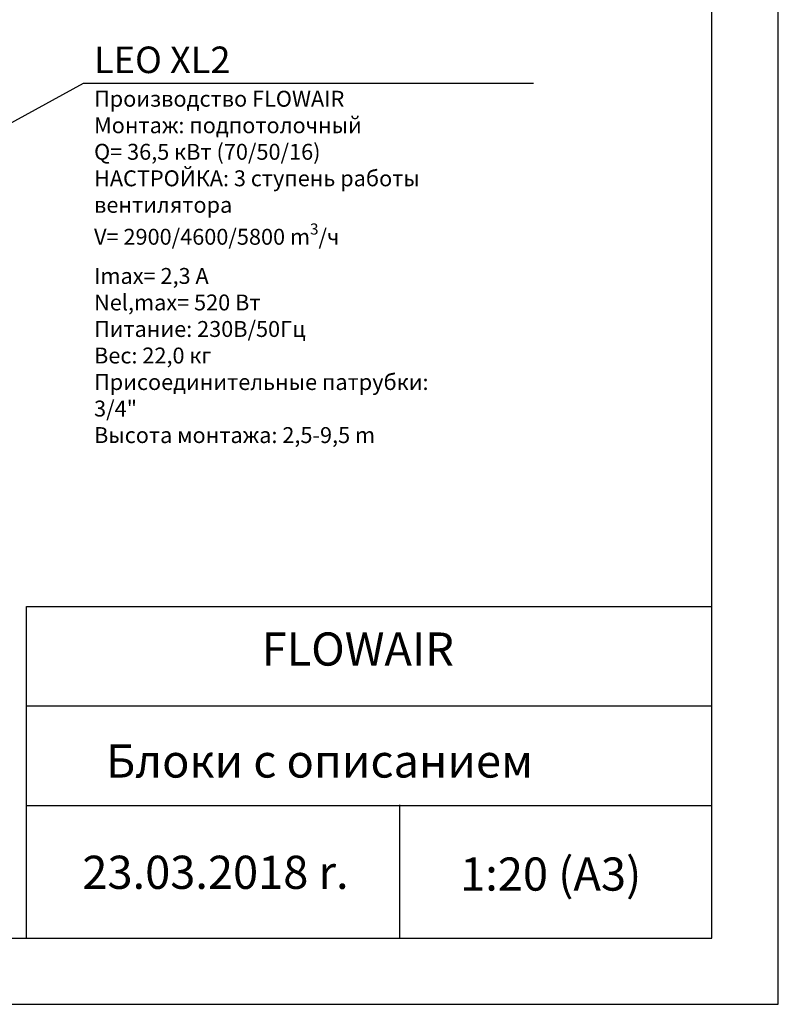
# Model space of a CAD drawing. Units: millimetres. Extents: x 2358 to 20532, y -7041 to 11120.
# Drawn here: x 10418 to 11562, y 1591 to 3076 of the extents above; entities that cross this region are included whole.
import ezdxf

# ---------------------------------------------------------------- set-up
doc = ezdxf.new("R2010")
doc.units = ezdxf.units.MM
doc.layers.add('Flowair_opisy', color=1, linetype='Continuous')
doc.layers.add('TABELKA', color=7, linetype='Continuous')
doc.styles.get("Standard").update_dxf_attribs({"font": 'arial.ttf'})

msp = doc.modelspace()

# ---------------------------------------------------------------- linework, layer by layer
at = {"layer": 'Flowair_opisy'}
msp.add_lwpolyline([(10172.025, 2792.563), (10514.302, 2979.965), (11193.023, 2979.965)], dxfattribs=at)
at = {"layer": 'TABELKA'}
for p, q in [((11562.128, 1590.693), (11562.128, 4560.693)), ((11462.128, 1690.693), (11462.128, 4460.693)), ((10428.317, 2190.693), (11462.128, 2190.693)), ((10428.317, 1690.693), (10428.317, 2190.693)), ((10428.317, 2040.693), (11462.128, 2040.693)), ((10428.317, 1890.693), (11462.128, 1890.693)), ((10991.006, 1891.792), (10991.006, 1690.693)), ((9462.128, 1690.693), (11462.128, 1690.693)), ((9462.128, 1590.693), (11562.128, 1590.693))]:
    msp.add_line(p, q, dxfattribs=at)

# ---------------------------------------------------------------- texts
at = {"layer": 'Flowair_opisy', "insert": (10530.309, 3035.168), "char_height": 28, "width": 559.50911, "attachment_point": 1}
msp.add_mtext('{\\H1.429x;LEO XL2\\P\\H0.5998x;Производство FLOWAIR\\PМонтаж: подпотолочный\\PQ= 36,5 кВт (70/50/16) \\PНАСТРОЙКА: 3 ступень работы вентилятора\\P\\A1;V= 2900/4600/5800 m{\\H0.7x;\\S3^ ;}/ч\\PImax= \\C1;2,3\\C256; A\\P\\C1;Nel,max= 520 Вт \\P\\C256;Питание: 230В/50Гц\\PВес: 22,0 кг\\PПрисоединительные патрубки: 3/4"\\PВысота монтажа: 2,5-9,5 m\\P^I}', dxfattribs=at)
at = {"layer": 'TABELKA'}
for s, p in [(' FLOWAIR', (10767.719, 2101.514)), ('Блоки с описанием', (10548.222, 1932.629)), (' 23.03.2018 r.', (10497.375, 1764.808)), (' 1:20 (A3)', (11067.062, 1762.142))]:
    msp.add_text(s, height=50, dxfattribs=at).set_placement(p)
at = {"layer": 'TABELKA', "insert": (10428.317, 2190.693), "char_height": 0.2, "width": 1033.81122, "attachment_point": 1}
msp.add_mtext('PRODUCENT', dxfattribs=at)

doc.saveas('drawing.dxf')
